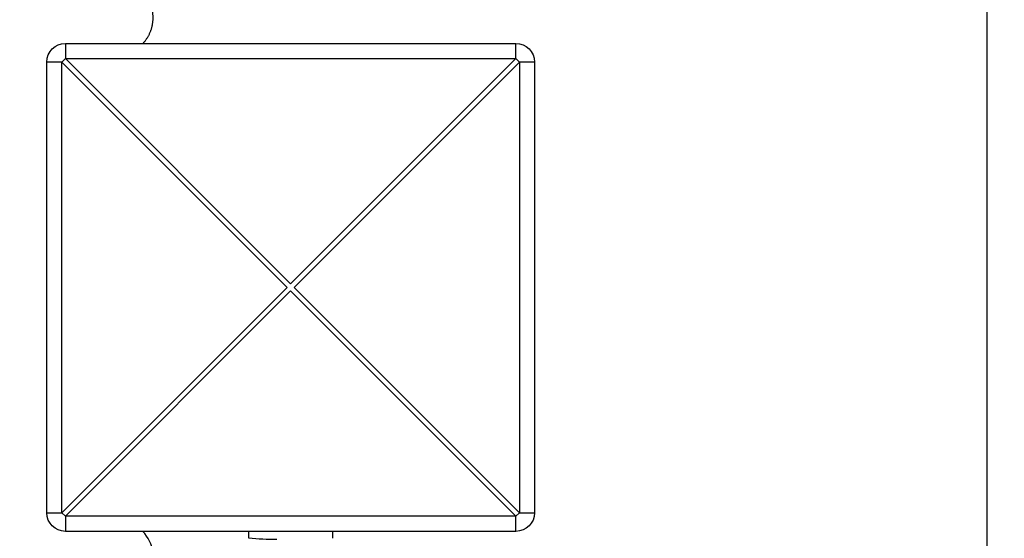
# Model space of a CAD drawing. Units: inches. Extents: x 0 to 29442, y 0 to 8327.
# Drawn here: x 23914 to 24126, y 5602 to 5714 of the extents above; entities that cross this region are included whole.
import ezdxf

# ---------------------------------------------------------------- set-up
doc = ezdxf.new("R2010")
doc.units = ezdxf.units.IN
doc.layers.get('Defpoints').update_dxf_attribs({"color": 8})
doc.layers.add('kóty', color=92, linetype='Continuous')
doc.layers.add('patky', color=1, linetype='Continuous', plot=False)
doc.styles.get("Standard").update_dxf_attribs({"font": 'arial.ttf'})
doc.dimstyles.new('Katalog 8m1', dxfattribs={"dimtxt": 250, "dimasz": 120, "dimexe": 1.25, "dimexo": 0.625, "dimtad": 0, "dimdec": 0, "dimlfac": 0.1, "dimtxsty": 'Standard', "dimcen": 2.5, "dimadec": 0, "dimazin": 0, "dimtfac": 1, "dimtdec": 0, "dimtmove": 0, "dimatfit": 3, "dimfxl": 250, "dimfxlon": 1, "dimarcsym": 0})

# ---------------------------------------------------------------- blocks, each defined once
blk = doc.blocks.new('*D44')
at = {"layer": 'Defpoints', "color": 0, "transparency": 16777216}
for p in [(24027.56, 7355.94), (26027.56, 7355.94), (24027.56, 2385.94)]:
    blk.add_point(p, dxfattribs=at)
at = {"layer": 'kóty', "color": 0, "lineweight": -2, "transparency": 16777216}
for p, q in [((25777.56, 7355.94), (26028.81, 7355.94)), ((26027.56, 7235.94), (26027.56, 5005.42)), ((26027.56, 2505.94), (26027.56, 4736.46)), ((25777.56, 2385.94), (26028.81, 2385.94))]:
    blk.add_line(p, q, dxfattribs=at)
at = {"layer": 'kóty', "color": 0, "transparency": 16777216}
for points in [[(26007.56, 7235.94), (26047.56, 7235.94), (26027.56, 7355.94)], [(26007.56, 2505.94), (26047.56, 2505.94), (26027.56, 2385.94)]]:
    blk.add_solid(points, dxfattribs=at)
at = {"layer": 'kóty', "color": 0, "transparency": 16777216, "insert": (26027.56, 4870.94), "char_height": 119, "attachment_point": 5, "rotation": 90}
blk.add_mtext('497', dxfattribs=at)
blk = doc.blocks.new('*D46')
at = {"layer": 'Defpoints', "color": 0, "transparency": 16777216}
for p in [(24027.56, 5855.94), (24027.56, 3885.94), (24527.56, 3885.94)]:
    blk.add_point(p, dxfattribs=at)
at = {"layer": 'kóty', "color": 0, "lineweight": -2, "transparency": 16777216}
for p, q in [((24277.56, 5855.94), (24528.81, 5855.94)), ((24527.56, 5735.94), (24527.56, 4997.43)), ((24527.56, 4005.94), (24527.56, 4744.46)), ((24277.56, 3885.94), (24528.81, 3885.94))]:
    blk.add_line(p, q, dxfattribs=at)
at = {"layer": 'kóty', "color": 0, "transparency": 16777216}
for points in [[(24507.56, 5735.94), (24547.56, 5735.94), (24527.56, 5855.94)], [(24507.56, 4005.94), (24547.56, 4005.94), (24527.56, 3885.94)]]:
    blk.add_solid(points, dxfattribs=at)
at = {"layer": 'kóty', "color": 0, "transparency": 16777216, "insert": (24527.56, 4870.94), "char_height": 119, "attachment_point": 5, "rotation": 90}
blk.add_mtext('197', dxfattribs=at)
blk = doc.blocks.new('Patka D')
at = {"layer": 'patky'}
blk.add_lwpolyline([(-150, -150), (150, -150), (150, 150), (-150, 150)], close=True, dxfattribs=at)

msp = doc.modelspace()

# ---------------------------------------------------------------- linework, layer by layer
for p, q in [((23923.81, 5708.44), (23940.5, 5708.44)), ((23923.81, 5708.44), (23923.81, 5705.19)), ((23940.5, 5708.44), (24020.81, 5708.44)), ((23940.5, 5708.44), (24020.81, 5708.44)), ((24020.81, 5705.19), (24020.81, 5708.44)), ((23923.81, 5705.19), (23923.06, 5704.44)), ((23923.81, 5705.19), (23972.31, 5656.69)), ((23923.81, 5705.19), (24020.81, 5705.19)), ((24020.81, 5705.19), (23972.31, 5656.69)), ((24021.56, 5704.44), (24020.81, 5705.19)), ((23923.06, 5704.44), (23919.81, 5704.44)), ((23919.81, 5607.44), (23919.81, 5704.44)), ((23923.06, 5704.44), (23971.56, 5655.94)), ((23923.06, 5607.44), (23923.06, 5704.44)), ((24021.56, 5704.44), (23973.06, 5655.94)), ((24024.81, 5704.44), (24021.56, 5704.44)), ((24021.56, 5704.44), (24021.56, 5607.44)), ((24024.81, 5704.44), (24024.81, 5607.44)), ((24024.81, 5704.44), (24024.81, 5607.44)), ((23923.06, 5607.44), (23971.56, 5655.94)), ((23923.81, 5606.7), (23972.31, 5655.2)), ((24020.81, 5606.7), (23972.31, 5655.2)), ((24021.56, 5607.44), (23973.06, 5655.94)), ((23919.81, 5607.44), (23923.06, 5607.44)), ((23923.06, 5607.44), (23923.81, 5606.7)), ((23923.81, 5606.7), (23923.81, 5603.44)), ((24020.81, 5606.7), (23923.81, 5606.7)), ((24020.81, 5606.7), (24021.56, 5607.44)), ((24020.81, 5603.44), (24020.81, 5606.7)), ((24021.56, 5607.44), (24024.81, 5607.44)), ((23940.5, 5603.44), (23923.81, 5603.44)), ((23963.31, 5603.44), (23940.5, 5603.44)), ((23963.31, 5603.44), (23940.5, 5603.44)), ((23981.31, 5603.44), (23963.31, 5603.44)), ((23963.31, 5601.95), (23963.31, 5603.44)), ((23963.31, 5601.95), (23963.31, 5603.44)), ((23981.31, 5603.44), (23981.31, 5601.95)), ((23981.31, 5603.44), (23981.31, 5601.95)), ((24020.81, 5603.44), (23981.31, 5603.44)), ((24020.81, 5603.44), (23981.31, 5603.44))]:
    msp.add_line(p, q)
at = {"extrusion": (0, 0, -1)}
for centre, radius, start, end in [((-23923.81, 5704.44), 4, 0, 90), ((-24020.81, 5704.44), 4, 90, 180), ((-24020.81, 5704.44), 4, 90, 180), ((-23923.81, 5607.44), 4, 270, 360), ((-24020.81, 5607.44), 4, 180, 270), ((-24020.81, 5607.44), 4, 180, 270), ((-23968.03, 5645.94), 44.25, 268.3404, 276.1242)]:
    msp.add_arc(centre, radius, start, end, dxfattribs=at)
msp.add_arc((23934.69, 5597.94), 8, 6.6515, 43.4325)
msp.add_arc((23934.69, 5597.94), 8, 6.6515, 43.4325)
msp.add_rational_spline([(23940.5, 5708.44), (23940.6, 5708.54), (23940.69, 5708.65), (23940.78, 5708.75), (23942.32, 5710.57), (23942.97, 5712.86), (23942.59, 5715.21), (23941.64, 5721.15), (23940.54, 5727.07), (23939.31, 5732.94), (23934.7, 5754.87), (23928.12, 5776.26), (23918.31, 5796.94), (23910.3, 5813.84), (23900.13, 5830.26), (23885.31, 5840.94), (23874.3, 5848.88), (23860.73, 5853.65), (23847.31, 5855.94)], [0.989334955448, 0.992655989161, 0.996211004012, 1, 0.938642530041, 0.938642530041, 1, 1, 1, 1, 1, 1, 1, 1, 1, 1, 1, 1, 1], degree=3, knots=[2985.694237, 2985.694237, 2985.694237, 2985.694237, 2986.121465, 2986.121465, 2986.121465, 2993.039821, 2993.039821, 2993.039821, 3011.09412, 3011.09412, 3011.09412, 3078.451376, 3078.451376, 3078.451376, 3133.451376, 3133.451376, 3133.451376, 3174.304773, 3174.304773, 3174.304773, 3174.304773])
msp.add_rational_spline([(23940.5, 5708.44), (23940.6, 5708.54), (23940.69, 5708.65), (23940.78, 5708.75), (23942.32, 5710.57), (23942.97, 5712.86), (23942.59, 5715.21), (23941.64, 5721.15), (23940.54, 5727.07), (23939.31, 5732.94), (23934.7, 5754.87), (23928.12, 5776.26), (23918.31, 5796.94), (23910.3, 5813.84), (23900.13, 5830.26), (23885.31, 5840.94), (23874.3, 5848.88), (23860.73, 5853.65), (23847.31, 5855.94)], [0.989334955448, 0.992655989161, 0.996211004012, 1, 0.938642530041, 0.938642530041, 1, 1, 1, 1, 1, 1, 1, 1, 1, 1, 1, 1, 1], degree=3, knots=[2985.694237, 2985.694237, 2985.694237, 2985.694237, 2986.121465, 2986.121465, 2986.121465, 2993.039821, 2993.039821, 2993.039821, 3011.09412, 3011.09412, 3011.09412, 3078.451376, 3078.451376, 3078.451376, 3133.451376, 3133.451376, 3133.451376, 3174.304773, 3174.304773, 3174.304773, 3174.304773])

# ---------------------------------------------------------------- block references
at = {"layer": 'patky'}
msp.add_blockref('Patka D', (23972.31, 5655.94), dxfattribs=at)

# ---------------------------------------------------------------- dimensions: what is measured, and where the dimension line sits
at = {"layer": 'kóty'}
for base, p1, p2, override, picture, middle in [((26027.56, 7355.94), (24027.56, 2385.94), (24027.56, 7355.94), {"dimscale": 1, "dimtxt": 119}, '*D44', (26027.56, 4870.94)), ((24527.56, 3885.94), (24027.56, 5855.94), (24027.56, 3885.94), {"dimscale": 1, "dimtxt": 119, "dimfxl": 250}, '*D46', (24527.56, 4870.94))]:
    dim = msp.add_linear_dim(base=base, p1=p1, p2=p2, angle=90, dimstyle='Katalog 8m1', override=override, dxfattribs=at)
    dim.commit()
    dim.dimension.update_dxf_attribs({"geometry": picture, "text_midpoint": middle})

doc.saveas('drawing.dxf')
